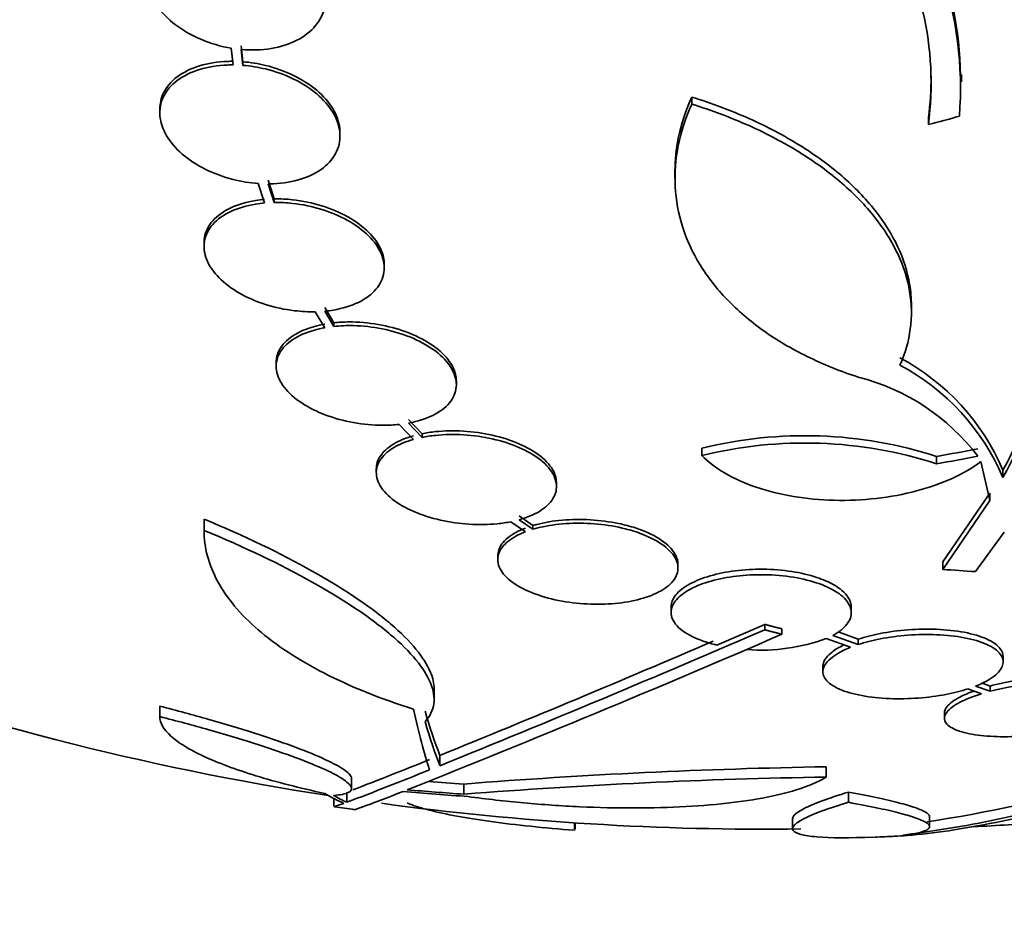
# Model space of a CAD drawing. Units: millimetres. Extents: x 0 to 771, y 0 to 1164.
# Drawn here: x 154 to 164, y 765 to 774 of the extents above; entities that cross this region are included whole.
import ezdxf
from ezdxf import colors
from ezdxf.entities.mleader import LeaderData, LeaderLine
from ezdxf.math import Vec2, Vec3

# ---------------------------------------------------------------- set-up
doc = ezdxf.new("R2010")
doc.units = ezdxf.units.MM
doc.layers.add('DV4_Défaut', color=7, linetype='Continuous')
doc.layers.add('Défaut', color=7, linetype='Continuous')

# ---------------------------------------------------------------- blocks, each defined once
blk = doc.blocks.new('_DOT')
at = {"color": 0}
blk.add_line((0, 0), (-1, 0), dxfattribs=at)
at = {"color": 0, "const_width": 0.333}
blk.add_lwpolyline([(-0.1665, 0, 1), (0.1665, 0, 1)], format="xyb", close=True, dxfattribs=at)
blk = doc.blocks.new('SE3')
at = {"layer": 'DV4_Défaut', "color": 7, "linetype": 'Continuous', "lineweight": 35}
for p, q in [((155.8986, 774.0901), (155.9158, 773.9231)), ((156.0151, 773.9548), (155.9988, 774.1133)), ((156.0151, 773.9188), (155.9988, 774.0773)), ((156.0151, 773.9188), (156.0151, 773.9548)), ((163.1919, 773.7544), (163.1919, 773.8267)), ((160.4981, 773.5317), (160.4981, 773.6025)), ((155.1846, 773.4822), (155.1846, 773.4459)), ((162.8632, 773.3276), (162.8632, 773.3986)), ((156.9846, 773.2137), (156.9846, 773.2496)), ((160.3311, 772.864), (160.3311, 772.7939)), ((156.1668, 772.739), (156.2315, 772.5445)), ((156.3278, 772.5855), (156.2658, 772.7717)), ((156.3278, 772.5494), (156.2658, 772.7356)), ((156.3278, 772.5494), (156.3278, 772.5855)), ((155.6264, 772.1468), (155.6264, 772.1103)), ((157.4264, 771.8976), (157.4264, 771.9337)), ((156.7357, 771.4585), (156.8329, 771.2987)), ((156.9243, 771.3482), (156.8317, 771.5005)), ((156.9243, 771.3118), (156.8317, 771.4641)), ((162.6926, 771.4489), (162.6926, 771.5211)), ((156.9243, 771.3118), (156.9243, 771.3482)), ((156.3468, 770.95), (156.3468, 770.9132)), ((158.1468, 770.7305), (158.1468, 770.7674)), ((157.8048, 770.2406), (157.6678, 770.3834)), ((157.5768, 770.3332), (157.7204, 770.1834)), ((157.8048, 770.2037), (157.6678, 770.3466)), ((157.8048, 770.2037), (157.8048, 770.2406)), ((160.5991, 770.0227), (160.5991, 770.0959)), ((162.9449, 769.9396), (162.9449, 770.0131)), ((163.3865, 769.9615), (163.4778, 769.5724)), ((157.3474, 769.8881), (157.3474, 769.8508)), ((163.6076, 769.8023), (163.6076, 769.8762)), ((159.1474, 769.7134), (159.1474, 769.7504)), ((163.4778, 769.6466), (163.0057, 768.9608)), ((163.4778, 769.5724), (163.0057, 768.8853)), ((163.4778, 769.5724), (163.4778, 769.6466)), ((155.6264, 769.2749), (155.6264, 769.387)), ((158.9123, 769.3237), (158.7752, 769.4188)), ((158.9123, 769.2862), (158.7752, 769.3814)), ((158.6909, 769.3614), (158.8364, 769.2604)), ((158.9123, 769.2862), (158.9123, 769.3237)), ((163.3333, 768.863), (163.6208, 769.2588)), ((158.5605, 769.0206), (158.5605, 768.9823)), ((160.3605, 768.8995), (160.3605, 768.937)), ((163.0057, 768.8853), (163.0057, 768.9608)), ((160.2922, 768.5095), (160.2922, 768.4557)), ((162.0922, 768.4534), (162.0922, 768.5069)), ((161.2276, 768.3364), (160.7486, 768.1302)), ((161.2276, 768.2825), (161.2276, 768.3364)), ((161.3988, 768.2374), (161.3988, 768.2913)), ((161.8416, 768.1947), (162.0855, 768.1075)), ((162.1615, 768.1349), (161.9069, 768.2261)), ((162.1615, 768.1885), (161.9602, 768.2607)), ((162.1615, 768.1349), (162.1615, 768.1885)), ((163.6091, 767.9613), (163.6091, 768.0145)), ((161.8091, 767.9171), (161.8091, 767.864)), ((163.4787, 767.6681), (163.3333, 767.7193)), ((163.4787, 767.7207), (163.3926, 767.7511)), ((163.4787, 767.6681), (163.4787, 767.7207)), ((157.9246, 767.5887), (157.9246, 767.694)), ((163.2573, 767.6923), (163.3944, 767.6441)), ((155.1846, 767.4155), (155.1846, 767.5199)), ((163.0223, 767.4507), (163.0223, 767.3986)), ((157.9826, 766.9254), (157.9826, 767.0281)), ((161.8416, 766.812), (161.8416, 766.9143)), ((157.0999, 766.6966), (157.0999, 766.7984)), ((158.2204, 766.6406), (158.2204, 766.7422)), ((157.0526, 766.5597), (157.0526, 766.661)), ((162.0627, 766.5594), (162.0627, 766.6607)), ((156.9235, 766.5967), (156.9235, 766.5215)), ((159.3281, 766.2799), (159.3281, 766.3542)), ((159.3322, 766.2906), (159.3322, 766.354)), ((161.5058, 766.3972), (161.5058, 766.2968)), ((162.8736, 766.3163), (162.8736, 766.4167))]:
    blk.add_line(p, q, dxfattribs=at)
for centre, radius, start, end in [((159.4864, 773.7605), 3.6962, 0.95659, 41.86791), ((159.4951, 773.6925), 3.6877, 355.61486, 41.92395), ((159.6751, 773.7367), 3.2143, 352.68662, 33.15388), ((159.6755, 773.8077), 3.2138, 352.6858, 0.03369), ((161.4989, 768.9746), 2.2934, 23.15058, 61.91433), ((161.4975, 768.9023), 2.294, 23.09885, 61.88279), ((161.6298, 768.7041), 2.1676, 37.23754, 75.80146), ((161.6264, 765.9273), 4.2933, 72.11416, 103.84415), ((161.6262, 765.8621), 4.2854, 72.07709, 103.86716), ((108.2267, 891.0874), 133.8634, 291.669955, 293.404015), ((102.4757, 904.2081), 148.0796, 292.014754, 293.375707), ((161.1942, 769.9543), 1.8749, 265.68203, 290.20265), ((103.8544, 900.4701), 144.0022, 292.078987, 293.255495), ((161.2276, 794.7909), 28.5, 249.99481, 261.20519), ((142.9641, 803.6696), 39.5995, 290.93297, 292.12766), ((162.8358, 707.8058), 59.1168, 90.963558, 94.477763), ((142.9597, 803.7133), 39.7367, 290.77242, 292.0542), ((162.8356, 707.4918), 59.3286, 90.959981, 94.46161), ((161.0926, 778.3391), 12.102, 278.34313, 286.87765), ((161.0931, 778.2781), 12.1408, 277.18733, 286.81981), ((161.2276, 794.7909), 28.6, 261.35735, 261.76394), ((161.2276, 794.7909), 28.5, 262.2776, 270.72816), ((162.964, 775.5416), 9.2321, 272.19491, 276.48643), ((161.2276, 794.7909), 28.6, 272.20019, 272.61018)]:
    blk.add_arc(centre, radius, start, end, dxfattribs=at)
for centre, major_axis, ratio, start_param, end_param in [((161.9613, 793.2588), (-25.7116, -12.3143), 0.669742, 1.293807, 1.305253), ((163.236, 789.4453), (-25.6546, -9.6387), 0.683401, 1.308477, 1.323978), ((163.236, 789.4453), (-25.752, -9.6753), 0.683401, 1.308519, 1.323961), ((158.8894, 788.6105), (25.3758, -9.6003), 0.683087, -1.160194, -1.147525), ((158.2337, 794.7909), (0, -28.4422), 0.064363, -0.284192, -0.194363), ((158.4573, 794.7909), (0, -28.3641), 0.081699, -0.271943, -0.20628), ((158.4573, 794.7909), (0, -28.4646), 0.081699, -0.270959, -0.205541), ((159.9861, 794.7909), (0, -28.1083), 0.964615, 6.205083, 6.218018), ((157.5125, 794.7909), (0, -28.3475), 0.199989, -0.120164, -0.086359), ((157.6001, 794.7909), (0, -28.359), 0.203621, -0.117963, -0.09496), ((160.0342, 794.7909), (0, -28.2335), 0.965206, 6.194343, 6.218239), ((159.9861, 794.7909), (0, -28.2097), 0.964615, 6.197488, 6.218252)]:
    blk.add_ellipse(centre, major_axis=major_axis, ratio=ratio, start_param=start_param, end_param=end_param, dxfattribs=at)
for points, knots in [([(161.6613, 782.7619), (162.3623, 781.4984), (162.9442, 780.2629), (163.8519, 777.8372), (164.1759, 776.6393), (164.516, 774.4096), (164.5391, 773.3555), (164.2857, 771.42), (164.0141, 770.5579), (163.6076, 769.8023)], [0, 0, 0, 0, 0.25, 0.25, 0.5, 0.5, 0.75, 0.75, 1, 1, 1, 1]), ([(155.8986, 775.3453), (155.7967, 775.3554), (155.6942, 775.3532), (155.5997, 775.3386), (155.505, 775.3241), (155.4157, 775.2968), (155.3393, 775.259), (155.2636, 775.2214), (155.1984, 775.1723), (155.1498, 775.1158), (155.1019, 775.0602), (155.0686, 774.9958), (155.0529, 774.928), (155.0375, 774.8613), (155.0387, 774.7894), (155.0564, 774.7185), (155.0741, 774.6481), (155.1084, 774.5767), (155.1566, 774.5102), (155.205, 774.4433), (155.2685, 774.3796), (155.3419, 774.3239), (155.4163, 774.2674), (155.5028, 774.2178), (155.5944, 774.1788), (155.6905, 774.1378), (155.7949, 774.1074), (155.8986, 774.0901)], [0, 0, 0, 0, 0.113285, 0.113285, 0.113285, 0.226696, 0.226696, 0.226696, 0.339231, 0.339231, 0.339231, 0.449864, 0.449864, 0.449864, 0.558696, 0.558696, 0.558696, 0.666632, 0.666632, 0.666632, 0.774931, 0.774931, 0.774931, 0.884671, 0.884671, 0.884671, 1, 1, 1, 1]), ([(155.9988, 774.0773), (156.1006, 774.0682), (156.2027, 774.0716), (156.2966, 774.0872), (156.3907, 774.1028), (156.4791, 774.1312), (156.5545, 774.17), (156.6292, 774.2085), (156.6931, 774.2585), (156.7404, 774.3157), (156.787, 774.372), (156.8189, 774.4369), (156.8331, 774.505), (156.8471, 774.5721), (156.8445, 774.6441), (156.8254, 774.7149), (156.8064, 774.7853), (156.7707, 774.8565), (156.7213, 774.9227), (156.6717, 774.9892), (156.607, 775.0525), (156.5327, 775.1075), (156.4573, 775.1632), (156.37, 775.212), (156.2778, 775.2502), (156.1892, 775.2868), (156.0939, 775.3146), (155.9988, 775.3314)], [0, 0, 0, 0, 0.114367, 0.114367, 0.114367, 0.228866, 0.228866, 0.228866, 0.342428, 0.342428, 0.342428, 0.454073, 0.454073, 0.454073, 0.563968, 0.563968, 0.563968, 0.673035, 0.673035, 0.673035, 0.782509, 0.782509, 0.782509, 0.893431, 0.893431, 0.893431, 1, 1, 1, 1]), ([(155.9158, 773.9231), (155.8973, 773.9232), (155.8788, 773.923), (155.8606, 773.9223), (155.7615, 773.9187), (155.6657, 773.9033), (155.581, 773.8773), (155.4958, 773.8512), (155.4195, 773.8137), (155.3585, 773.7678), (155.2978, 773.7222), (155.2507, 773.667), (155.2215, 773.6067), (155.1927, 773.5475), (155.1804, 773.4817), (155.1859, 773.415), (155.1913, 773.3496), (155.2141, 773.2815), (155.2523, 773.2165), (155.29, 773.1523), (155.3438, 773.0894), (155.4091, 773.0329), (155.4743, 772.9765), (155.5527, 772.9249), (155.6379, 772.8823), (155.724, 772.8392), (155.8193, 772.8041), (155.9161, 772.7795), (155.9985, 772.7586), (156.0836, 772.7449), (156.1668, 772.739)], [0, 0, 0, 0, 0.020775, 0.020775, 0.020775, 0.134399, 0.134399, 0.134399, 0.248659, 0.248659, 0.248659, 0.362298, 0.362298, 0.362298, 0.474054, 0.474054, 0.474054, 0.583546, 0.583546, 0.583546, 0.691434, 0.691434, 0.691434, 0.799054, 0.799054, 0.799054, 0.907809, 0.907809, 0.907809, 1, 1, 1, 1]), ([(155.9158, 773.9592), (155.8973, 773.9593), (155.8788, 773.959), (155.8605, 773.9584), (155.7615, 773.9548), (155.6657, 773.9394), (155.581, 773.9134), (155.4958, 773.8873), (155.4194, 773.8499), (155.3584, 773.804), (155.2978, 773.7584), (155.2507, 773.7032), (155.2214, 773.643), (155.1972, 773.593), (155.1846, 773.5384), (155.1846, 773.4826)], [0, 0, 0, 0, 0.045519, 0.045519, 0.045519, 0.294404, 0.294404, 0.294404, 0.544689, 0.544689, 0.544689, 0.793608, 0.793608, 0.793608, 1, 1, 1, 1]), ([(156.9845, 773.249), (156.9846, 773.2622), (156.9839, 773.2754), (156.9825, 773.2887), (156.9756, 773.3542), (156.9515, 773.4223), (156.912, 773.4871), (156.873, 773.5511), (156.818, 773.6136), (156.7517, 773.6696), (156.6854, 773.7256), (156.606, 773.7765), (156.5201, 773.8183), (156.4333, 773.8607), (156.3374, 773.8949), (156.2403, 773.9186), (156.1661, 773.9366), (156.0899, 773.9489), (156.0151, 773.9548)], [0, 0, 0, 0, 0.041142, 0.041142, 0.041142, 0.244244, 0.244244, 0.244244, 0.444539, 0.444539, 0.444539, 0.644465, 0.644465, 0.644465, 0.846528, 0.846528, 0.846528, 1, 1, 1, 1]), ([(156.2658, 772.7356), (156.2844, 772.7356), (156.3028, 772.7361), (156.3211, 772.7369), (156.4198, 772.7414), (156.515, 772.7578), (156.599, 772.7848), (156.6834, 772.8118), (156.7587, 772.8503), (156.8184, 772.897), (156.8778, 772.9434), (156.9235, 772.9993), (156.9513, 773.0601), (156.9787, 773.1198), (156.9895, 773.1859), (156.9825, 773.2527), (156.9756, 773.3183), (156.9515, 773.3864), (156.912, 773.4512), (156.873, 773.5152), (156.8181, 773.5777), (156.7517, 773.6337), (156.6854, 773.6896), (156.6061, 773.7405), (156.5201, 773.7824), (156.4333, 773.8247), (156.3374, 773.859), (156.2403, 773.8826), (156.1661, 773.9006), (156.0899, 773.9129), (156.0151, 773.9188)], [0, 0, 0, 0, 0.021027, 0.021027, 0.021027, 0.135838, 0.135838, 0.135838, 0.251209, 0.251209, 0.251209, 0.365836, 0.365836, 0.365836, 0.478522, 0.478522, 0.478522, 0.588977, 0.588977, 0.588977, 0.697909, 0.697909, 0.697909, 0.806642, 0.806642, 0.806642, 0.916532, 0.916532, 0.916532, 1, 1, 1, 1]), ([(164.4929, 773.7374), (164.493, 773.2932), (164.4657, 772.8631), (164.2833, 771.4825), (164.0112, 770.6254), (163.6076, 769.8762)], [0, 0, 0, 0, 0.2997317, 0.2997317, 1, 1, 1, 1]), ([(160.4981, 773.6025), (160.4362, 773.4662), (160.3916, 773.3293), (160.3422, 773.083), (160.3311, 772.9729), (160.3311, 772.8639)], [0, 0, 0, 0, 0.557669, 0.557669, 1, 1, 1, 1]), ([(162.6927, 771.5208), (162.6926, 771.5912), (162.6867, 771.6619), (162.6537, 771.8578), (162.6135, 771.9848), (162.4972, 772.2324), (162.4215, 772.3533), (162.2352, 772.5893), (162.123, 772.7054), (161.8704, 772.9234), (161.7296, 773.026), (161.4193, 773.2182), (161.2483, 773.3084), (160.8883, 773.4691), (160.6983, 773.5404), (160.4981, 773.6025)], [0, 0, 0, 0, 0.086447, 0.086447, 0.238706, 0.238706, 0.390964, 0.390964, 0.543223, 0.543223, 0.695482, 0.695482, 0.847741, 0.847741, 1, 1, 1, 1]), ([(160.4981, 773.5317), (160.4366, 773.3963), (160.3919, 773.2595), (160.3364, 772.9833), (160.3262, 772.844), (160.3404, 772.5727), (160.3647, 772.4395), (160.4476, 772.1778), (160.5068, 772.0493), (160.6558, 771.8062), (160.7458, 771.6905), (160.9569, 771.4706), (161.079, 771.3662), (161.3463, 771.1763), (161.4923, 771.0899), (161.8089, 770.9342), (161.9805, 770.8647), (162.1615, 770.8055)], [0, 0, 0, 0, 0.125, 0.125, 0.25, 0.25, 0.375, 0.375, 0.5, 0.5, 0.625, 0.625, 0.75, 0.75, 0.875, 0.875, 1, 1, 1, 1]), ([(162.5786, 770.9256), (162.6312, 771.0428), (162.6657, 771.163), (162.6982, 771.4095), (162.6957, 771.5363), (162.6536, 771.7865), (162.6143, 771.9111), (162.4983, 772.159), (162.4212, 772.2825), (162.2348, 772.5185), (162.1252, 772.6322), (161.8721, 772.851), (161.7286, 772.9557), (161.4189, 773.1475), (161.2515, 773.236), (160.8906, 773.3973), (160.6983, 773.4696), (160.4981, 773.5317)], [0, 0, 0, 0, 0.125, 0.125, 0.25, 0.25, 0.375, 0.375, 0.5, 0.5, 0.625, 0.625, 0.75, 0.75, 0.875, 0.875, 1, 1, 1, 1]), ([(156.2315, 772.5445), (156.2014, 772.5419), (156.1718, 772.5382), (156.143, 772.5336), (156.0509, 772.5188), (155.9654, 772.4934), (155.8932, 772.4596), (155.8199, 772.4252), (155.7584, 772.3812), (155.7139, 772.331), (155.6694, 772.2808), (155.6407, 772.2232), (155.6306, 772.1628), (155.6207, 772.1034), (155.6286, 772.0396), (155.654, 771.9771), (155.6787, 771.9161), (155.7208, 771.8545), (155.7769, 771.7977), (155.8317, 771.7422), (155.9014, 771.6896), (155.9801, 771.6445), (156.058, 771.5998), (156.1469, 771.5611), (156.2393, 771.5315), (156.3325, 771.5016), (156.4318, 771.4802), (156.5293, 771.4687), (156.5988, 771.4605), (156.6685, 771.4571), (156.7357, 771.4585)], [0, 0, 0, 0, 0.03516, 0.03516, 0.03516, 0.148494, 0.148494, 0.148494, 0.263649, 0.263649, 0.263649, 0.378789, 0.378789, 0.378789, 0.491993, 0.491993, 0.491993, 0.602238, 0.602238, 0.602238, 0.709908, 0.709908, 0.709908, 0.816518, 0.816518, 0.816518, 0.923952, 0.923952, 0.923952, 1, 1, 1, 1]), ([(156.2315, 772.5807), (156.2014, 772.5781), (156.1718, 772.5744), (156.143, 772.5698), (156.0509, 772.5551), (155.9654, 772.5297), (155.8932, 772.4959), (155.8199, 772.4616), (155.7583, 772.4175), (155.7138, 772.3674), (155.6694, 772.3173), (155.6407, 772.2596), (155.6306, 772.1992), (155.6279, 772.1827), (155.6265, 772.1659), (155.6265, 772.1488)], [0, 0, 0, 0, 0.085698, 0.085698, 0.085698, 0.361942, 0.361942, 0.361942, 0.642644, 0.642644, 0.642644, 0.923307, 0.923307, 0.923307, 1, 1, 1, 1]), ([(157.4263, 771.9318), (157.4264, 771.9785), (157.4161, 772.0269), (157.3958, 772.0745), (157.3698, 772.1355), (157.3265, 772.1969), (157.2694, 772.2533), (157.2135, 772.3086), (157.1429, 772.3607), (157.0635, 772.4053), (156.9848, 772.4495), (156.8953, 772.4875), (156.8024, 772.5164), (156.7087, 772.5455), (156.6092, 772.5661), (156.5116, 772.5767), (156.4497, 772.5835), (156.3878, 772.5865), (156.3278, 772.5855)], [0, 0, 0, 0, 0.146922, 0.146922, 0.146922, 0.33492, 0.33492, 0.33492, 0.518719, 0.518719, 0.518719, 0.700893, 0.700893, 0.700893, 0.884536, 0.884536, 0.884536, 1, 1, 1, 1]), ([(156.8317, 771.4641), (156.8618, 771.4669), (156.8914, 771.4708), (156.9202, 771.4756), (157.0118, 771.4912), (157.0967, 771.5173), (157.1681, 771.5519), (157.2405, 771.587), (157.3009, 771.6317), (157.3441, 771.6826), (157.3873, 771.7333), (157.4146, 771.7915), (157.4233, 771.8522), (157.4318, 771.9119), (157.4225, 771.9758), (157.3958, 772.0384), (157.3698, 772.0993), (157.3265, 772.1607), (157.2694, 772.2172), (157.2136, 772.2725), (157.143, 772.3246), (157.0636, 772.3692), (156.9849, 772.4134), (156.8953, 772.4514), (156.8024, 772.4803), (156.7088, 772.5094), (156.6092, 772.5299), (156.5116, 772.5406), (156.4497, 772.5474), (156.3878, 772.5503), (156.3278, 772.5494)], [0, 0, 0, 0, 0.035678, 0.035678, 0.035678, 0.150134, 0.150134, 0.150134, 0.26632, 0.26632, 0.26632, 0.382324, 0.382324, 0.382324, 0.496274, 0.496274, 0.496274, 0.607276, 0.607276, 0.607276, 0.715807, 0.715807, 0.715807, 0.823381, 0.823381, 0.823381, 0.93182, 0.93182, 0.93182, 1, 1, 1, 1]), ([(156.8329, 771.3352), (156.7967, 771.3287), (156.7617, 771.3207), (156.7284, 771.3114), (156.6453, 771.288), (156.5716, 771.2556), (156.513, 771.2167), (156.453, 771.1769), (156.4071, 771.1293), (156.3794, 771.0778), (156.3579, 771.0379), (156.3469, 770.9947), (156.3468, 770.9505)], [0, 0, 0, 0, 0.1237065, 0.1237065, 0.1237065, 0.4343971, 0.4343971, 0.4343971, 0.7531496, 0.7531496, 0.7531496, 1, 1, 1, 1]), ([(158.1467, 770.7668), (158.1467, 770.7817), (158.1455, 770.7968), (158.143, 770.8119), (158.1335, 770.8689), (158.1054, 770.9282), (158.0607, 770.9843), (158.0175, 771.0385), (157.9575, 771.0914), (157.8856, 771.1382), (157.816, 771.1834), (157.7333, 771.2242), (157.6445, 771.2571), (157.5572, 771.2894), (157.4617, 771.3148), (157.3658, 771.3315), (157.2693, 771.3484), (157.1699, 771.3568), (157.0753, 771.3564), (157.0237, 771.3562), (156.973, 771.3535), (156.9243, 771.3482)], [0, 0, 0, 0, 0.048083, 0.048083, 0.048083, 0.229762, 0.229762, 0.229762, 0.405219, 0.405219, 0.405219, 0.574876, 0.574876, 0.574876, 0.741652, 0.741652, 0.741652, 0.90941, 0.90941, 0.90941, 1, 1, 1, 1]), ([(156.8329, 771.2987), (156.7966, 771.2922), (156.7616, 771.2842), (156.7283, 771.2748), (156.6452, 771.2514), (156.5715, 771.2189), (156.513, 771.1801), (156.4529, 771.1402), (156.4071, 771.0926), (156.3794, 771.041), (156.3515, 770.9891), (156.3412, 770.9318), (156.3498, 770.8739), (156.3582, 770.817), (156.3853, 770.7578), (156.4291, 770.7016), (156.4714, 770.6473), (156.5307, 770.5942), (156.602, 770.5471), (156.671, 770.5017), (156.7531, 770.4605), (156.8415, 770.4272), (156.9283, 770.3945), (157.0235, 770.3685), (157.1192, 770.3512), (157.2155, 770.3338), (157.3148, 770.3247), (157.4094, 770.3244), (157.4667, 770.3243), (157.523, 770.3272), (157.5768, 770.3332)], [0, 0, 0, 0, 0.045214, 0.045214, 0.045214, 0.158699, 0.158699, 0.158699, 0.275117, 0.275117, 0.275117, 0.392197, 0.392197, 0.392197, 0.507167, 0.507167, 0.507167, 0.618202, 0.618202, 0.618202, 0.725418, 0.725418, 0.725418, 0.830667, 0.830667, 0.830667, 0.936493, 0.936493, 0.936493, 1, 1, 1, 1]), ([(157.6678, 770.3466), (157.6908, 770.3508), (157.7133, 770.3557), (157.7351, 770.3611), (157.8209, 770.3823), (157.8977, 770.4129), (157.9597, 770.4503), (158.0229, 770.4884), (158.0724, 770.5346), (158.104, 770.5852), (158.1359, 770.6361), (158.1504, 770.6928), (158.146, 770.7506), (158.1416, 770.8075), (158.1187, 770.867), (158.0787, 770.924), (158.0399, 770.979), (157.9839, 771.0333), (157.9152, 771.0817), (157.8489, 771.1286), (157.7688, 771.1714), (157.6818, 771.2063), (157.5965, 771.2407), (157.5022, 771.2684), (157.4068, 771.2875), (157.311, 771.3066), (157.2116, 771.3175), (157.1164, 771.3196), (157.0506, 771.321), (156.9859, 771.3184), (156.9243, 771.3118)], [0, 0, 0, 0, 0.028908, 0.028908, 0.028908, 0.143508, 0.143508, 0.143508, 0.260502, 0.260502, 0.260502, 0.378348, 0.378348, 0.378348, 0.494256, 0.494256, 0.494256, 0.60635, 0.60635, 0.60635, 0.714617, 0.714617, 0.714617, 0.820736, 0.820736, 0.820736, 0.92713, 0.92713, 0.92713, 1, 1, 1, 1]), ([(159.1473, 769.7487), (159.1473, 769.786), (159.1379, 769.8244), (159.1191, 769.8621), (159.093, 769.9144), (159.048, 769.967), (158.9872, 770.0151), (158.9292, 770.0611), (158.8551, 770.1043), (158.7711, 770.1405), (158.691, 770.175), (158.5997, 770.2043), (158.505, 770.2256), (158.4128, 770.2463), (158.3148, 770.2601), (158.2193, 770.266), (158.1233, 770.2719), (158.0271, 770.27), (157.9382, 770.2608), (157.892, 770.256), (157.8473, 770.2492), (157.8048, 770.2406)], [0, 0, 0, 0, 0.124139, 0.124139, 0.124139, 0.296008, 0.296008, 0.296008, 0.460107, 0.460107, 0.460107, 0.616505, 0.616505, 0.616505, 0.768693, 0.768693, 0.768693, 0.921477, 0.921477, 0.921477, 1, 1, 1, 1]), ([(157.7204, 770.1834), (157.6837, 770.1731), (157.649, 770.1613), (157.6168, 770.1481), (157.5443, 770.1185), (157.4837, 770.0816), (157.4393, 770.0403), (157.3933, 769.9975), (157.3635, 769.9489), (157.3524, 769.8984), (157.3412, 769.8474), (157.3489, 769.7929), (157.3755, 769.7397), (157.4016, 769.6875), (157.4466, 769.6351), (157.5074, 769.5871), (157.5654, 769.5413), (157.6397, 769.4983), (157.7237, 769.4622), (157.8038, 769.4277), (157.8951, 769.3986), (157.9898, 769.3772), (158.0819, 769.3565), (158.1797, 769.3426), (158.2751, 769.3366), (158.3709, 769.3305), (158.4669, 769.3322), (158.5557, 769.3412), (158.6025, 769.3459), (158.6479, 769.3527), (158.6909, 769.3614)], [0, 0, 0, 0, 0.050311, 0.050311, 0.050311, 0.164294, 0.164294, 0.164294, 0.282601, 0.282601, 0.282601, 0.402362, 0.402362, 0.402362, 0.519671, 0.519671, 0.519671, 0.631665, 0.631665, 0.631665, 0.738216, 0.738216, 0.738216, 0.84175, 0.84175, 0.84175, 0.945712, 0.945712, 0.945712, 1, 1, 1, 1]), ([(157.7204, 770.2204), (157.6837, 770.2101), (157.6491, 770.1983), (157.617, 770.1852), (157.5444, 770.1556), (157.4838, 770.1187), (157.4394, 770.0775), (157.3933, 770.0348), (157.3635, 769.9862), (157.3524, 769.9358), (157.3491, 769.9207), (157.3475, 769.9053), (157.3474, 769.8898)], [0, 0, 0, 0, 0.158029, 0.158029, 0.158029, 0.51656, 0.51656, 0.51656, 0.888742, 0.888742, 0.888742, 1, 1, 1, 1]), ([(158.7752, 769.3814), (158.8109, 769.3914), (158.8446, 769.4028), (158.876, 769.4154), (158.9493, 769.445), (159.0106, 769.482), (159.0554, 769.5236), (159.1015, 769.5664), (159.1313, 769.6151), (159.1424, 769.6658), (159.1535, 769.717), (159.1458, 769.7717), (159.1191, 769.8252), (159.093, 769.8775), (159.048, 769.9302), (158.9872, 769.9783), (158.9292, 770.0243), (158.8551, 770.0675), (158.7712, 770.1037), (158.691, 770.1383), (158.5997, 770.1675), (158.505, 770.1888), (158.4127, 770.2096), (158.3148, 770.2234), (158.2192, 770.2292), (158.1232, 770.2351), (158.0271, 770.2332), (157.9381, 770.2239), (157.8919, 770.2191), (157.8472, 770.2123), (157.8048, 770.2037)], [0, 0, 0, 0, 0.048998, 0.048998, 0.048998, 0.164183, 0.164183, 0.164183, 0.28277, 0.28277, 0.28277, 0.402614, 0.402614, 0.402614, 0.519814, 0.519814, 0.519814, 0.631735, 0.631735, 0.631735, 0.738423, 0.738423, 0.738423, 0.84225, 0.84225, 0.84225, 0.946482, 0.946482, 0.946482, 1, 1, 1, 1]), ([(160.5991, 770.0227), (160.6622, 769.958), (160.7395, 769.8991), (160.9218, 769.7926), (161.0275, 769.7452), (161.2562, 769.6674), (161.3824, 769.6359), (161.6456, 769.5917), (161.7818, 769.5788), (162.0637, 769.572), (162.2041, 769.5783), (162.4806, 769.6098), (162.6172, 769.6353), (162.8713, 769.7027), (162.9924, 769.7455), (163.2081, 769.8439), (163.3036, 769.8995), (163.3865, 769.9615)], [0, 0, 0, 0, 0.125, 0.125, 0.25, 0.25, 0.375, 0.375, 0.5, 0.5, 0.625, 0.625, 0.75, 0.75, 0.875, 0.875, 1, 1, 1, 1]), ([(155.6264, 769.387), (156.03, 769.2203), (156.3898, 769.0473), (156.8669, 768.7793), (157.0126, 768.69), (157.2735, 768.5141), (157.3896, 768.427), (157.5916, 768.2547), (157.6766, 768.1701), (157.8096, 768.0088), (157.8584, 767.9313), (157.9124, 767.7995), (157.9245, 767.7438), (157.9246, 767.6914)], [0, 0, 0, 0, 0.2950858, 0.2950858, 0.4426287, 0.4426287, 0.5901716, 0.5901716, 0.7377145, 0.7377145, 0.8852575, 0.8852575, 1, 1, 1, 1]), ([(160.3605, 768.9358), (160.3605, 768.9761), (160.347, 769.0174), (160.3202, 769.0575), (160.2885, 769.1048), (160.2371, 769.1518), (160.1697, 769.1937), (160.1057, 769.2334), (160.0253, 769.2698), (159.9352, 769.2991), (159.8825, 769.3163), (159.8257, 769.3313), (159.767, 769.3436), (159.6778, 769.3622), (159.5817, 769.3749), (159.4868, 769.3806), (159.392, 769.3862), (159.2958, 769.385), (159.2058, 769.3772), (159.1148, 769.3693), (159.0278, 769.3546), (158.951, 769.3345), (158.9379, 769.331), (158.925, 769.3274), (158.9123, 769.3237)], [0, 0, 0, 0, 0.140423, 0.140423, 0.140423, 0.306641, 0.306641, 0.306641, 0.464141, 0.464141, 0.464141, 0.555378, 0.555378, 0.555378, 0.695077, 0.695077, 0.695077, 0.834676, 0.834676, 0.834676, 0.97598, 0.97598, 0.97598, 1, 1, 1, 1]), ([(157.7204, 767.4895), (157.3849, 767.5952), (157.0887, 767.7151), (156.6981, 767.9152), (156.5762, 767.9858), (156.3547, 768.1315), (156.2552, 768.2064), (156.0775, 768.36), (155.9993, 768.4388), (155.8642, 768.6005), (155.8072, 768.6836), (155.6717, 768.9336), (155.6264, 769.1029), (155.6264, 769.2749)], [0, 0, 0, 0, 0.25, 0.25, 0.375, 0.375, 0.5, 0.5, 0.625, 0.625, 0.75, 0.75, 1, 1, 1, 1]), ([(155.6264, 769.2749), (156.03, 769.1088), (156.3899, 768.9366), (156.8671, 768.6697), (157.0127, 768.5808), (157.2737, 768.4055), (157.3897, 768.3188), (157.5918, 768.1472), (157.6767, 768.063), (157.8096, 767.9023), (157.8585, 767.8252), (157.9191, 767.6774), (157.9305, 767.6068), (157.9129, 767.4777), (157.8844, 767.4185), (157.8348, 767.3648)], [0, 0, 0, 0, 0.25, 0.25, 0.375, 0.375, 0.5, 0.5, 0.625, 0.625, 0.75, 0.75, 0.875, 0.875, 1, 1, 1, 1]), ([(158.8364, 769.2604), (158.8204, 769.2542), (158.805, 769.2478), (158.7902, 769.2411), (158.7231, 769.2105), (158.6686, 769.1742), (158.6303, 769.135), (158.5899, 769.0936), (158.5664, 769.0479), (158.5615, 769.0016), (158.5565, 768.9539), (158.5711, 768.9041), (158.6048, 768.8564), (158.638, 768.8094), (158.6908, 768.7631), (158.7596, 768.7219), (158.8247, 768.6828), (158.9062, 768.6472), (158.9971, 768.6187), (159.0819, 768.592), (159.1775, 768.5708), (159.2752, 768.557), (159.3684, 768.5439), (159.4661, 768.5372), (159.5602, 768.5374), (159.6537, 768.5376), (159.7461, 768.5446), (159.8305, 768.5575), (159.9178, 768.5709), (159.9988, 768.5909), (160.068, 768.6159), (160.1414, 768.6423), (160.2035, 768.6749), (160.2504, 768.711), (160.3001, 768.7493), (160.3341, 768.7926), (160.3499, 768.8374), (160.3663, 768.884), (160.3636, 768.9335), (160.3416, 768.9819), (160.3196, 769.0301), (160.2777, 769.0787), (160.2185, 769.123), (160.162, 769.1653), (160.0878, 769.205), (160.0021, 769.238), (159.9506, 769.2579), (159.8941, 769.2757), (159.8349, 769.2906), (159.7489, 769.3123), (159.6549, 769.3284), (159.5605, 769.3375), (159.4662, 769.3466), (159.3691, 769.349), (159.277, 769.3446), (159.1844, 769.3402), (159.0945, 769.3289), (159.0138, 769.3119), (158.9784, 769.3044), (158.9444, 769.2958), (158.9123, 769.2862)], [0, 0, 0, 0, 0.012064, 0.012064, 0.012064, 0.067429, 0.067429, 0.067429, 0.125932, 0.125932, 0.125932, 0.18614, 0.18614, 0.18614, 0.245543, 0.245543, 0.245543, 0.301808, 0.301808, 0.301808, 0.354275, 0.354275, 0.354275, 0.404215, 0.404215, 0.404215, 0.45382, 0.45382, 0.45382, 0.505157, 0.505157, 0.505157, 0.559591, 0.559591, 0.559591, 0.617381, 0.617381, 0.617381, 0.677367, 0.677367, 0.677367, 0.737178, 0.737178, 0.737178, 0.79435, 0.79435, 0.79435, 0.828407, 0.828407, 0.828407, 0.878221, 0.878221, 0.878221, 0.928024, 0.928024, 0.928024, 0.978094, 0.978094, 0.978094, 1, 1, 1, 1]), ([(158.8364, 769.2979), (158.8018, 769.2846), (158.77, 769.2699), (158.7415, 769.2542), (158.6803, 769.2207), (158.633, 769.1816), (158.6026, 769.1402), (158.5748, 769.1023), (158.5605, 769.0615), (158.5606, 769.0204)], [0, 0, 0, 0, 0.195398, 0.195398, 0.195398, 0.615423, 0.615423, 0.615423, 1, 1, 1, 1]), ([(162.0921, 768.5068), (162.0922, 768.5412), (162.0809, 768.5759), (162.0587, 768.6092), (162.0291, 768.6534), (161.9791, 768.6965), (161.912, 768.7342), (161.8652, 768.7606), (161.8093, 768.7849), (161.7466, 768.8057), (161.6726, 768.8302), (161.5872, 768.8505), (161.4968, 768.8644), (161.4062, 768.8783), (161.3079, 768.8862), (161.2106, 768.8872), (161.1168, 768.8881), (161.0213, 768.8827), (160.9321, 768.8714), (160.8435, 768.8602), (160.7587, 768.8429), (160.6838, 768.8214), (160.6057, 768.7988), (160.5363, 768.771), (160.4798, 768.7403), (160.4192, 768.7073), (160.372, 768.6701), (160.3406, 768.6315), (160.3085, 768.5922), (160.2922, 768.5506), (160.2922, 768.5094)], [0, 0, 0, 0, 0.090797, 0.090797, 0.090797, 0.211623, 0.211623, 0.211623, 0.295201, 0.295201, 0.295201, 0.394431, 0.394431, 0.394431, 0.493947, 0.493947, 0.493947, 0.589836, 0.589836, 0.589836, 0.685052, 0.685052, 0.685052, 0.784404, 0.784404, 0.784404, 0.891124, 0.891124, 0.891124, 1, 1, 1, 1]), ([(161.9069, 768.2261), (161.9231, 768.2348), (161.9383, 768.2438), (161.9524, 768.253), (162.0062, 768.2881), (162.0454, 768.327), (162.0681, 768.3669), (162.0923, 768.4095), (162.0983, 768.4543), (162.0857, 768.4979), (162.0727, 768.5431), (162.0393, 768.5882), (161.9877, 768.6293), (161.9506, 768.6587), (161.9036, 768.6866), (161.8484, 768.7115), (161.7828, 768.741), (161.7039, 768.7669), (161.6173, 768.7866), (161.5304, 768.8064), (161.4332, 768.8205), (161.3342, 768.8273), (161.24, 768.8338), (161.1414, 768.8339), (161.0472, 768.8275), (160.9557, 768.8213), (160.8658, 768.8089), (160.7844, 768.7916), (160.7011, 768.7738), (160.6245, 768.7504), (160.5596, 768.7234), (160.4905, 768.6948), (160.4329, 768.6614), (160.3899, 768.626), (160.3436, 768.5878), (160.3131, 768.5462), (160.2999, 768.5045), (160.2859, 768.4602), (160.2911, 768.4145), (160.3153, 768.3709), (160.34, 768.3266), (160.3851, 768.2833), (160.4478, 768.245), (160.5084, 768.2081), (160.5874, 768.1747), (160.6785, 768.1484), (160.7011, 768.1419), (160.7245, 768.1358), (160.7486, 768.1302)], [0, 0, 0, 0, 0.018258, 0.018258, 0.018258, 0.088134, 0.088134, 0.088134, 0.162905, 0.162905, 0.162905, 0.240506, 0.240506, 0.240506, 0.295717, 0.295717, 0.295717, 0.361637, 0.361637, 0.361637, 0.427797, 0.427797, 0.427797, 0.490729, 0.490729, 0.490729, 0.551773, 0.551773, 0.551773, 0.614245, 0.614245, 0.614245, 0.680723, 0.680723, 0.680723, 0.752433, 0.752433, 0.752433, 0.828644, 0.828644, 0.828644, 0.906396, 0.906396, 0.906396, 0.981526, 0.981526, 0.981526, 1, 1, 1, 1]), ([(163.609, 768.0151), (163.6091, 768.042), (163.5995, 768.0685), (163.5805, 768.0936), (163.5538, 768.1288), (163.5074, 768.1622), (163.4445, 768.1904), (163.3843, 768.2174), (163.307, 768.2406), (163.2191, 768.2572), (163.1366, 768.2729), (163.0422, 768.2833), (162.9444, 768.2873), (162.8515, 768.2911), (162.7528, 768.2892), (162.6569, 768.2818), (162.5625, 768.2746), (162.4681, 768.2619), (162.3812, 768.2449), (162.3022, 768.2295), (162.2276, 768.2102), (162.1615, 768.1885)], [0, 0, 0, 0, 0.118014, 0.118014, 0.118014, 0.284067, 0.284067, 0.284067, 0.443222, 0.443222, 0.443222, 0.592572, 0.592572, 0.592572, 0.734306, 0.734306, 0.734306, 0.87375, 0.87375, 0.87375, 1, 1, 1, 1]), ([(163.3333, 767.7193), (163.4096, 767.7491), (163.4728, 767.7833), (163.5184, 767.8187), (163.564, 767.8541), (163.5933, 767.8917), (163.6041, 767.9287), (163.6153, 767.9666), (163.6074, 768.0048), (163.5806, 768.0402), (163.5538, 768.0753), (163.5075, 768.1086), (163.4447, 768.1368), (163.3844, 768.1638), (163.3072, 768.1868), (163.2193, 768.2035), (163.1368, 768.2191), (163.0425, 768.2295), (162.9447, 768.2335), (162.8517, 768.2373), (162.7531, 768.2354), (162.6571, 768.2281), (162.5627, 768.2209), (162.4683, 768.2082), (162.3813, 768.1912), (162.3023, 768.1759), (162.2277, 768.1566), (162.1615, 768.1349)], [0, 0, 0, 0, 0.118127, 0.118127, 0.118127, 0.236144, 0.236144, 0.236144, 0.357418, 0.357418, 0.357418, 0.478345, 0.478345, 0.478345, 0.594269, 0.594269, 0.594269, 0.703079, 0.703079, 0.703079, 0.80636, 0.80636, 0.80636, 0.907974, 0.907974, 0.907974, 1, 1, 1, 1]), ([(162.0855, 768.1075), (162.009, 768.0772), (161.9456, 768.0426), (161.8999, 768.0069), (161.8542, 767.9712), (161.8249, 767.9334), (161.814, 767.8964), (161.8029, 767.8585), (161.8109, 767.8204), (161.8379, 767.7854), (161.8647, 767.7506), (161.9111, 767.7178), (161.9739, 767.6901), (162.0341, 767.6636), (162.1113, 767.6411), (162.1989, 767.6248), (162.2814, 767.6095), (162.3757, 767.5994), (162.4733, 767.5955), (162.5664, 767.5918), (162.6652, 767.5936), (162.7613, 767.6008), (162.8561, 767.6078), (162.9507, 767.6203), (163.0379, 767.637), (163.1167, 767.6521), (163.1912, 767.6709), (163.2573, 767.6923)], [0, 0, 0, 0, 0.118366, 0.118366, 0.118366, 0.236629, 0.236629, 0.236629, 0.358005, 0.358005, 0.358005, 0.478705, 0.478705, 0.478705, 0.594269, 0.594269, 0.594269, 0.702927, 0.702927, 0.702927, 0.806353, 0.806353, 0.806353, 0.908212, 0.908212, 0.908212, 1, 1, 1, 1]), ([(162.0164, 768.1307), (161.9703, 768.1084), (161.931, 768.0846), (161.8999, 768.0602), (161.8542, 768.0244), (161.8249, 767.9865), (161.814, 767.9494), (161.8108, 767.9384), (161.8092, 767.9274), (161.8092, 767.9164)], [0, 0, 0, 0, 0.344416, 0.344416, 0.344416, 0.84971, 0.84971, 0.84971, 1, 1, 1, 1]), ([(164.8222, 767.6279), (164.8222, 767.6367), (164.8207, 767.6454), (164.8176, 767.6538), (164.8069, 767.683), (164.7771, 767.7104), (164.73, 767.7335), (164.6844, 767.7558), (164.6213, 767.7747), (164.5457, 767.7882), (164.4735, 767.8012), (164.3878, 767.8096), (164.296, 767.8126), (164.2074, 767.8155), (164.1107, 767.8134), (164.0141, 767.8067), (163.9184, 767.8), (163.8202, 767.7885), (163.7272, 767.7732), (163.6401, 767.7589), (163.5554, 767.741), (163.4787, 767.7207)], [0, 0, 0, 0, 0.049912, 0.049912, 0.049912, 0.223045, 0.223045, 0.223045, 0.390586, 0.390586, 0.390586, 0.550552, 0.550552, 0.550552, 0.704711, 0.704711, 0.704711, 0.85724, 0.85724, 0.85724, 1, 1, 1, 1]), ([(164.4492, 767.3293), (164.5341, 767.3551), (164.6085, 767.3844), (164.6667, 767.4147), (164.7249, 767.4449), (164.7685, 767.477), (164.7941, 767.5082), (164.8202, 767.5401), (164.8284, 767.572), (164.8176, 767.6012), (164.8069, 767.6304), (164.7771, 767.6577), (164.7301, 767.6808), (164.6845, 767.703), (164.6214, 767.7219), (164.5459, 767.7354), (164.4737, 767.7483), (164.388, 767.7567), (164.2962, 767.7598), (164.2076, 767.7627), (164.1109, 767.7606), (164.0142, 767.7539), (163.9185, 767.7472), (163.8203, 767.7357), (163.7274, 767.7205), (163.6401, 767.7062), (163.5555, 767.6883), (163.4787, 767.6681)], [0, 0, 0, 0, 0.116577, 0.116577, 0.116577, 0.233134, 0.233134, 0.233134, 0.35179, 0.35179, 0.35179, 0.469875, 0.469875, 0.469875, 0.584161, 0.584161, 0.584161, 0.693299, 0.693299, 0.693299, 0.798489, 0.798489, 0.798489, 0.902569, 0.902569, 0.902569, 1, 1, 1, 1]), ([(163.3944, 767.6441), (163.3096, 767.6179), (163.2352, 767.5883), (163.1771, 767.5579), (163.119, 767.5274), (163.0755, 767.4952), (163.05, 767.464), (163.0241, 767.4322), (163.0161, 767.4004), (163.0272, 767.3714), (163.0381, 767.3426), (163.0681, 767.3156), (163.1154, 767.2929), (163.1611, 767.271), (163.2242, 767.2526), (163.2998, 767.2394), (163.3721, 767.2267), (163.4578, 767.2186), (163.5496, 767.2156), (163.6383, 767.2128), (163.7351, 767.2149), (163.8319, 767.2216), (163.9278, 767.2282), (164.0262, 767.2395), (164.1193, 767.2546), (164.2054, 767.2685), (164.289, 767.2859), (164.3649, 767.3056)], [0, 0, 0, 0, 0.116869, 0.116869, 0.116869, 0.233725, 0.233725, 0.233725, 0.35257, 0.35257, 0.35257, 0.470627, 0.470627, 0.470627, 0.584806, 0.584806, 0.584806, 0.693965, 0.693965, 0.693965, 0.799364, 0.799364, 0.799364, 0.903724, 0.903724, 0.903724, 1, 1, 1, 1]), ([(163.3159, 767.6704), (163.2633, 767.6513), (163.2165, 767.631), (163.1771, 767.6103), (163.119, 767.5798), (163.0755, 767.5475), (163.05, 767.5162), (163.0317, 767.4937), (163.0224, 767.4712), (163.0223, 767.4497)], [0, 0, 0, 0, 0.282891, 0.282891, 0.282891, 0.700111, 0.700111, 0.700111, 1, 1, 1, 1]), ([(155.1846, 767.5199), (155.3543, 767.4765), (155.5173, 767.4325), (155.8309, 767.3432), (155.9828, 767.2975), (156.2609, 767.2087), (156.3883, 767.1653), (156.6192, 767.0806), (156.72, 767.0402), (156.8879, 766.965), (156.9565, 766.9296), (157.0547, 766.8666), (157.0849, 766.8389), (157.0985, 766.809), (157.0999, 766.803), (157.0999, 766.7974)], [0, 0, 0, 0, 0.1595879, 0.1595879, 0.3191759, 0.3191759, 0.4787638, 0.4787638, 0.6383518, 0.6383518, 0.7979397, 0.7979397, 0.9575277, 0.9575277, 1, 1, 1, 1]), ([(156.8329, 766.6477), (156.5769, 766.7034), (156.3478, 766.7625), (155.9412, 766.8873), (155.7637, 766.9535), (155.5508, 767.0527), (155.488, 767.0859), (155.3791, 767.1529), (155.3327, 767.1868), (155.222, 767.2869), (155.1846, 767.3521), (155.1846, 767.4155)], [0, 0, 0, 0, 0.25, 0.25, 0.5, 0.5, 0.625, 0.625, 0.75, 0.75, 1, 1, 1, 1]), ([(155.1846, 767.4155), (155.3543, 767.3722), (155.5174, 767.3283), (155.8309, 767.2394), (155.9829, 767.1938), (156.261, 767.1054), (156.3884, 767.0622), (156.6193, 766.9778), (156.7201, 766.9375), (156.888, 766.8626), (156.9566, 766.8273), (157.0547, 766.7645), (157.0849, 766.737), (157.1063, 766.6899), (157.0969, 766.6707), (157.0386, 766.6424), (156.9894, 766.633), (156.9205, 766.629)], [0, 0, 0, 0, 0.125, 0.125, 0.25, 0.25, 0.375, 0.375, 0.5, 0.5, 0.625, 0.625, 0.75, 0.75, 0.875, 0.875, 1, 1, 1, 1]), ([(161.8416, 766.812), (161.7806, 766.7739), (161.7045, 766.7389), (161.5231, 766.675), (161.4168, 766.646), (161.177, 766.5953), (161.0454, 766.574), (160.7591, 766.5392), (160.6026, 766.5257), (160.275, 766.5076), (160.1045, 766.5029), (159.7501, 766.5024), (159.5646, 766.5066), (159.1947, 766.5237), (159.0088, 766.5364), (158.6354, 766.5705), (158.4482, 766.5918), (158.2656, 766.6169)], [0, 0, 0, 0, 0.125, 0.125, 0.25, 0.25, 0.375, 0.375, 0.5, 0.5, 0.625, 0.625, 0.75, 0.75, 0.875, 0.875, 1, 1, 1, 1]), ([(162.0627, 766.6607), (161.8618, 766.5994), (161.7147, 766.5448), (161.5741, 766.473), (161.5411, 766.4507), (161.5115, 766.4184), (161.5058, 766.4068), (161.5058, 766.3961)], [0, 0, 0, 0, 0.550955, 0.550955, 0.826432, 0.826432, 1, 1, 1, 1]), ([(162.8736, 766.4161), (162.8736, 766.4177), (162.8734, 766.4194), (162.8702, 766.4338), (162.8431, 766.4607), (162.7745, 766.4906), (162.6845, 766.522), (162.6287, 766.5385), (162.4343, 766.5887), (162.2676, 766.6239), (162.0627, 766.6607)], [0, 0, 0, 0, 0.025892, 0.025892, 0.220714, 0.415535, 0.415535, 0.610357, 0.610357, 1, 1, 1, 1]), ([(162.5207, 766.2201), (162.5635, 766.2221), (162.6078, 766.2248), (162.7804, 766.2382), (162.9183, 766.2542), (163.2128, 766.2979), (163.3698, 766.3256), (163.8691, 766.4263), (164.2399, 766.5167), (164.6487, 766.631)], [0, 0, 0, 0, 0.082776, 0.082776, 0.312082, 0.312082, 0.541388, 0.541388, 1, 1, 1, 1]), ([(157.6542, 766.5537), (157.6636, 766.5495), (157.6736, 766.5453), (157.7352, 766.5207), (157.8014, 766.5001), (157.958, 766.4602), (158.0487, 766.4407), (158.2556, 766.4027), (158.3705, 766.3845), (158.7395, 766.3334), (159.0249, 766.3033), (159.3281, 766.2799)], [0, 0, 0, 0, 0.0400949, 0.0400949, 0.2320759, 0.2320759, 0.4240569, 0.4240569, 0.616038, 0.616038, 1, 1, 1, 1]), ([(162.0627, 766.5594), (161.8618, 766.4983), (161.7147, 766.444), (161.5741, 766.3723), (161.5411, 766.3502), (161.5048, 766.3107), (161.501, 766.2932), (161.5223, 766.2625), (161.5478, 766.2493), (161.6274, 766.2281), (161.6812, 766.22), (161.8836, 766.2033), (162.0758, 766.2022), (162.317, 766.2116)], [0, 0, 0, 0, 0.25, 0.25, 0.375, 0.375, 0.5, 0.5, 0.625, 0.625, 0.75, 0.75, 1, 1, 1, 1]), ([(162.6121, 766.2327), (162.7335, 766.2462), (162.8121, 766.2638), (162.8678, 766.2961), (162.8759, 766.308), (162.8702, 766.3333), (162.8432, 766.3601), (162.7745, 766.3899), (162.6845, 766.4212), (162.6287, 766.4376), (162.4343, 766.4877), (162.2676, 766.5227), (162.0627, 766.5594)], [0, 0, 0, 0, 0.25, 0.25, 0.375, 0.375, 0.5, 0.625, 0.625, 0.75, 0.75, 1, 1, 1, 1])]:
    blk.add_open_spline(points, degree=3, knots=knots, dxfattribs=at)
for points, degree in [([(161.3988, 768.2913), (161.3131, 768.3135), (161.2276, 768.3364)], 2), ([(161.2276, 768.2825), (161.3131, 768.2596), (161.3988, 768.2374)], 2), ([(157.6163, 766.6687), (157.3006, 766.5447), (157.138, 766.4846), (157.1266, 766.4864)], 3), ([(156.9234, 766.5169), (156.9234, 766.5139), (156.9564, 766.5244), (157.0236, 766.549)], 3)]:
    blk.add_open_spline(points, degree=degree, dxfattribs=at)

msp = doc.modelspace()

# ---------------------------------------------------------------- block references
at = {"layer": 'Défaut'}
msp.add_blockref('SE3', (0, 0), dxfattribs=at)

# ---------------------------------------------------------------- leaders
at = {"layer": 'Défaut', "color": 7, "linetype": 'Continuous', "lineweight": 18}
ml = msp.add_multileader_mtext('Standard', dxfattribs=at)
ml.set_content('{\\pxsm0.9;\\fSolid Edge ISO|b1||i0||c0|p34;\\W1.;12/06/2017\\P}', color=256)
ml.set_leader_properties()
ml.set_arrow_properties(name='DOT')
ml.build(insert=Vec2(0, 0))
ml.multileader.update_dxf_attribs({"leader_type": 0, "dogleg_length": 0, "arrow_head_size": 12})
ctx = ml.context
ctx.base_point, ctx.char_height, ctx.arrow_head_size, ctx.landing_gap_size = Vec3(656.6018, 1156.9733), 12, 12, 4.2
notes = []
notes.append((ctx, [(0, (0, 0, 0), (0, 0), (1, 0), 1, [])]))
ctx.mtext.insert = Vec3(658.6018, 1163.0934)
for ctx, leaders in notes:
    for number, flags, end, landing, length, lines in leaders:
        leader = LeaderData()
        leader.index, (leader.has_last_leader_line, leader.has_dogleg_vector, leader.attachment_direction) = number, flags
        leader.last_leader_point, leader.dogleg_vector, leader.dogleg_length = Vec3(end), Vec3(landing), length
        for number, points, colour, breaks in lines:
            line = LeaderLine()
            line.index, line.vertices, line.color, line.breaks = number, Vec3.list(points), colors.encode_raw_color(colour), breaks
            leader.lines.append(line)
        ctx.leaders.append(leader)

doc.saveas('drawing.dxf')
